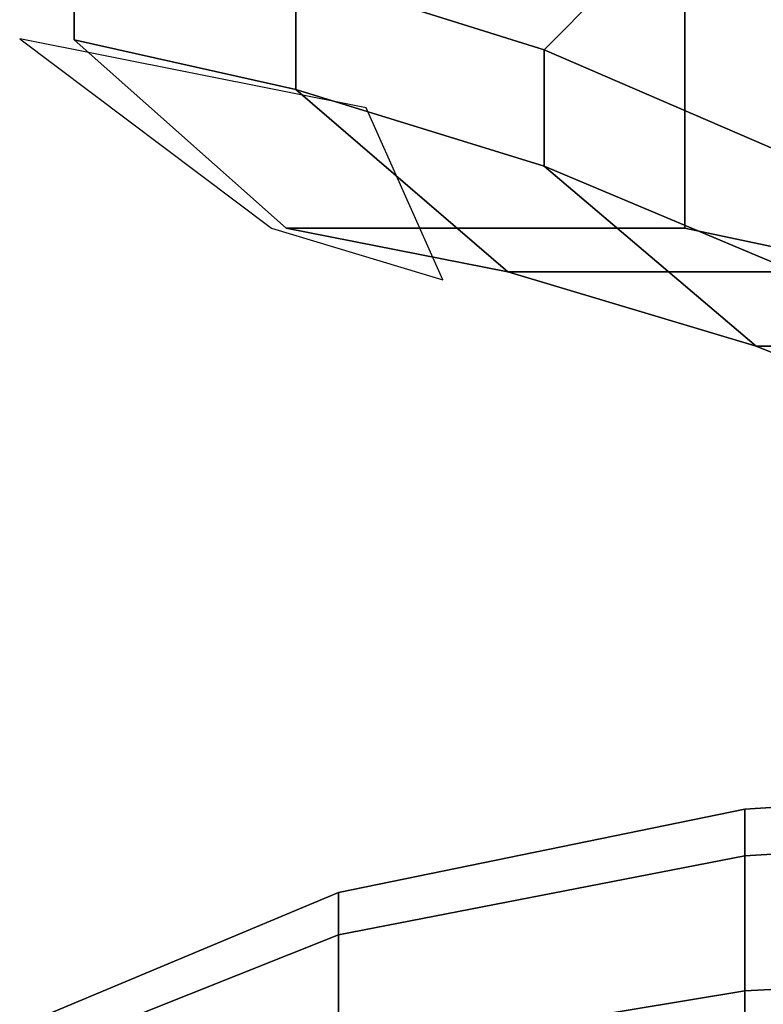
# Model space of a CAD drawing. Units: metres. Extents: x -7.4 to 9.4, y -2.8 to 1.9.
# Drawn here: x -7.2 to -7, y -0.9 to -0.6 of the extents above; entities that cross this region are included whole.
import ezdxf

# ---------------------------------------------------------------- set-up
doc = ezdxf.new("R2010")
doc.units = ezdxf.units.M

msp = doc.modelspace()

# ---------------------------------------------------------------- linework, layer by layer
at = {"layer": 'chrome'}
for points in [[(-7.040373, -0.449391), (-7.04037, -0.649382), (-6.980371, -0.662036, -0.660402), (-6.980371, -0.468551, -0.660402)], [(-6.980371, -0.468551, 0.660402), (-6.980371, -0.662036, 0.660402), (-7.04037, -0.649382), (-7.040373, -0.449391)], [(-7.153274, -0.574912, -0.660402), (-7.102151, -0.523676, -0.660402), (-7.030923, -0.546992, -1.284801), (-7.081152, -0.597594, -1.284801)], [(-7.081152, -0.597594, 1.284801), (-7.030923, -0.546992, 1.284801), (-7.102151, -0.523676, 0.660402), (-7.153274, -0.574912, 0.660402)], [(-7.081152, -0.597594, -1.284801), (-7.030923, -0.546992, -1.284801), (-6.954609, -0.581651, -1.851601), (-7.003879, -0.631005, -1.851601)], [(-7.003879, -0.631005, 1.851601), (-6.954609, -0.581651, 1.851601), (-7.030923, -0.546992, 1.284801), (-7.081152, -0.597594, 1.284801)], [(-7.21767, -0.59465), (-7.21767, -0.559311), (-7.153274, -0.574912, -0.660402), (-7.153274, -0.609095, -0.660402)], [(-7.153274, -0.609095, 0.660402), (-7.153274, -0.574912, 0.660402), (-7.21767, -0.559311), (-7.21767, -0.59465)], [(-7.153274, -0.609095, -0.660402), (-7.153274, -0.574912, -0.660402), (-7.081152, -0.597594, -1.284801), (-7.081152, -0.631353, -1.284801)], [(-7.081152, -0.631353, 1.284801), (-7.081152, -0.597594, 1.284801), (-7.153274, -0.574912, 0.660402), (-7.153274, -0.609095, 0.660402)], [(-7.23348, -0.594374), (-7.160334, -0.64938), (-7.110587, -0.664402, 0.670581), (-7.132885, -0.6144, 0.668959)], [(-7.156101, -0.649382), (-7.21767, -0.59465), (-7.153274, -0.609095, -0.660402), (-7.091707, -0.662036, -0.660402)], [(-7.091707, -0.662036, 0.660402), (-7.153274, -0.609095, 0.660402), (-7.21767, -0.59465), (-7.156101, -0.649382)], [(-7.081152, -0.631353, -1.284801), (-7.081152, -0.597594, -1.284801), (-7.003879, -0.631005, -1.851601), (-7.003879, -0.663932, -1.851601)], [(-7.003879, -0.663932, 1.851601), (-7.003879, -0.631005, 1.851601), (-7.081152, -0.597594, 1.284801), (-7.081152, -0.631353, 1.284801)], [(-7.091707, -0.662036, -0.660402), (-7.153274, -0.609095, -0.660402), (-7.081152, -0.631353, -1.284801), (-7.019585, -0.683637, -1.284801)], [(-7.019585, -0.683637, 1.284801), (-7.081152, -0.631353, 1.284801), (-7.153274, -0.609095, 0.660402), (-7.091707, -0.662036, 0.660402)], [(-7.019585, -0.683637, -1.284801), (-7.081152, -0.631353, -1.284801), (-7.003879, -0.663932, -1.851601), (-6.942312, -0.714928, -1.851601)], [(-6.942312, -0.714928, 1.851601), (-7.003879, -0.663932, 1.851601), (-7.081152, -0.631353, 1.284801), (-7.019585, -0.683637, 1.284801)], [(-7.04037, -0.649382), (-7.156101, -0.649382), (-7.091707, -0.662036, -0.660402), (-6.980371, -0.662036, -0.660402)], [(-6.980371, -0.662036, 0.660402), (-7.091707, -0.662036, 0.660402), (-7.156101, -0.649382), (-7.04037, -0.649382)], [(-6.980371, -0.662036, -0.660402), (-7.091707, -0.662036, -0.660402), (-7.019585, -0.683637, -1.284801), (-6.913171, -0.683637, -1.284801)], [(-6.913171, -0.683637, 1.284801), (-7.019585, -0.683637, 1.284801), (-7.091707, -0.662036, 0.660402), (-6.980371, -0.662036, 0.660402)], [(-6.913171, -0.683637, -1.284801), (-7.019585, -0.683637, -1.284801), (-6.942312, -0.714928, -1.851601), (-6.841173, -0.714928, -1.851601)], [(-6.841173, -0.714928, 1.851601), (-6.942312, -0.714928, 1.851601), (-7.019585, -0.683637, 1.284801), (-6.913171, -0.683637, 1.284801)], [(-7.022911, -0.831667, -2.516567), (-7.022911, -0.818146, -2.4312), (-6.895309, -0.809985, -2.4312), (-6.895309, -0.823906, -2.519088)], [(-7.022911, -0.818146, -2.4312), (-7.022911, -0.831667, -2.345833), (-6.895309, -0.823906, -2.343311), (-6.895309, -0.809985, -2.4312)], [(-6.895309, -0.823906, 2.519088), (-6.895309, -0.809985, 2.4312), (-7.022911, -0.818146, 2.4312), (-7.022911, -0.831667, 2.516567)], [(-6.895309, -0.809985, 2.4312), (-6.895309, -0.823906, 2.343311), (-7.022911, -0.831667, 2.345833), (-7.022911, -0.818146, 2.4312)], [(-7.140909, -0.854639, -2.509103), (-7.140909, -0.842299, -2.4312), (-7.022911, -0.818146, -2.4312), (-7.022911, -0.831667, -2.516567)], [(-7.140909, -0.842299, -2.4312), (-7.140909, -0.854639, -2.353297), (-7.022911, -0.831667, -2.345833), (-7.022911, -0.818146, -2.4312)], [(-7.022911, -0.831667, 2.516567), (-7.022911, -0.818146, 2.4312), (-7.140909, -0.842299, 2.4312), (-7.140909, -0.854639, 2.509103)], [(-7.022911, -0.818146, 2.4312), (-7.022911, -0.831667, 2.345833), (-7.140909, -0.854639, 2.353297), (-7.140909, -0.842299, 2.4312)], [(-7.022911, -0.831667, -2.345833), (-7.022911, -0.870906, -2.268822), (-6.895309, -0.864303, -2.264025), (-6.895309, -0.823906, -2.343311)], [(-7.022911, -0.870906, -2.593577), (-7.022911, -0.831667, -2.516567), (-6.895309, -0.823906, -2.519088), (-6.895309, -0.864303, -2.598374)], [(-6.895309, -0.823906, 2.343311), (-6.895309, -0.864303, 2.264025), (-7.022911, -0.870906, 2.268822), (-7.022911, -0.831667, 2.345833)], [(-6.895309, -0.864303, 2.598374), (-6.895309, -0.823906, 2.519088), (-7.022911, -0.831667, 2.516567), (-7.022911, -0.870906, 2.593577)], [(-7.140909, -0.890446, -2.57938), (-7.140909, -0.854639, -2.509103), (-7.022911, -0.831667, -2.516567), (-7.022911, -0.870906, -2.593577)], [(-7.140909, -0.854639, -2.353297), (-7.140909, -0.890446, -2.28302), (-7.022911, -0.870906, -2.268822), (-7.022911, -0.831667, -2.345833)], [(-7.022911, -0.870906, 2.593577), (-7.022911, -0.831667, 2.516567), (-7.140909, -0.854639, 2.509103), (-7.140909, -0.890446, 2.57938)], [(-7.022911, -0.831667, 2.345833), (-7.022911, -0.870906, 2.268822), (-7.140909, -0.890446, 2.28302), (-7.140909, -0.854639, 2.353297)], [(-7.22782, -0.889285, -2.364554), (-7.140909, -0.854639, -2.353297), (-7.140909, -0.842299, -2.4312), (-7.22782, -0.878728, -2.4312)], [(-7.22782, -0.878728, -2.4312), (-7.140909, -0.842299, -2.4312), (-7.140909, -0.854639, -2.509103), (-7.22782, -0.889285, -2.497847)], [(-7.22782, -0.878728, 2.4312), (-7.140909, -0.842299, 2.4312), (-7.140909, -0.854639, 2.353297), (-7.22782, -0.889285, 2.364554)], [(-7.22782, -0.889285, 2.497847), (-7.140909, -0.854639, 2.509103), (-7.140909, -0.842299, 2.4312), (-7.22782, -0.878728, 2.4312)], [(-7.22782, -0.919918, -2.304432), (-7.140909, -0.890446, -2.28302), (-7.140909, -0.854639, -2.353297), (-7.22782, -0.889285, -2.364554)], [(-7.22782, -0.889285, -2.497847), (-7.140909, -0.854639, -2.509103), (-7.140909, -0.890446, -2.57938), (-7.22782, -0.919918, -2.557969)], [(-7.22782, -0.889285, 2.364554), (-7.140909, -0.854639, 2.353297), (-7.140909, -0.890446, 2.28302), (-7.22782, -0.919918, 2.304432)], [(-7.22782, -0.919918, 2.557969), (-7.140909, -0.890446, 2.57938), (-7.140909, -0.854639, 2.509103), (-7.22782, -0.889285, 2.497847)], [(-7.022911, -0.870906, -2.268822), (-7.022911, -0.932022, -2.207705), (-6.895309, -0.927226, -2.201102), (-6.895309, -0.864303, -2.264025)], [(-7.022911, -0.932022, -2.654695), (-7.022911, -0.870906, -2.593577), (-6.895309, -0.864303, -2.598374), (-6.895309, -0.927226, -2.661297)], [(-6.895309, -0.864303, 2.264025), (-6.895309, -0.927226, 2.201102), (-7.022911, -0.932022, 2.207705), (-7.022911, -0.870906, 2.268822)], [(-6.895309, -0.927226, 2.661297), (-6.895309, -0.864303, 2.598374), (-7.022911, -0.870906, 2.593577), (-7.022911, -0.932022, 2.654695)], [(-7.140909, -0.946219, -2.635154), (-7.140909, -0.890446, -2.57938), (-7.022911, -0.870906, -2.593577), (-7.022911, -0.932022, -2.654695)], [(-7.140909, -0.890446, -2.28302), (-7.140909, -0.946219, -2.227246), (-7.022911, -0.932022, -2.207705), (-7.022911, -0.870906, -2.268822)], [(-7.022911, -0.932022, 2.654695), (-7.022911, -0.870906, 2.593577), (-7.140909, -0.890446, 2.57938), (-7.140909, -0.946219, 2.635154)], [(-7.022911, -0.870906, 2.268822), (-7.022911, -0.932022, 2.207705), (-7.140909, -0.946219, 2.227246), (-7.140909, -0.890446, 2.28302)]]:
    msp.add_3dface(points, dxfattribs=at)

doc.saveas('drawing.dxf')
